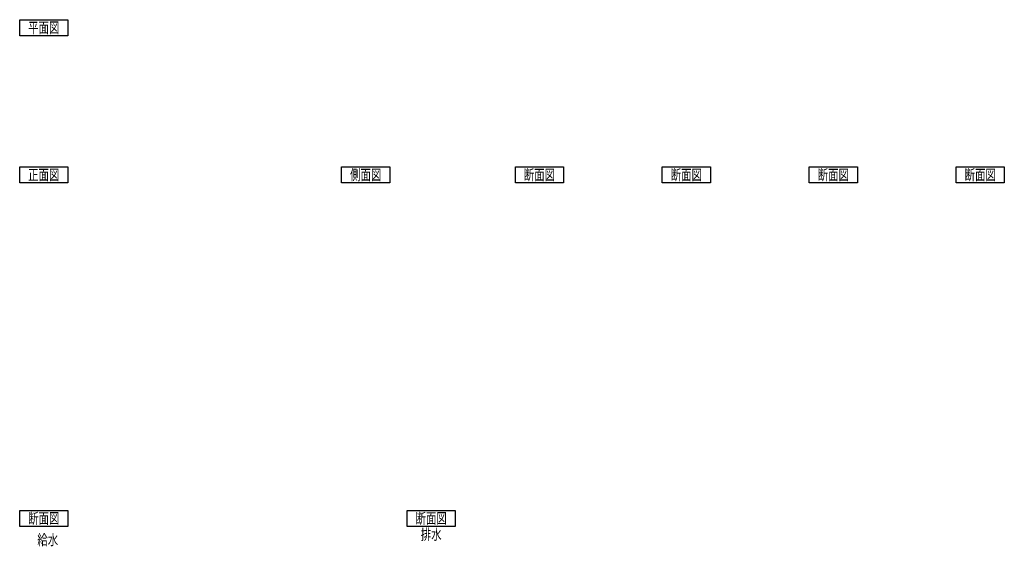
# Model space of a CAD drawing. Units: millimetres. Extents: x 2 to 7520, y -12037 to 291.
# Drawn here: x 150 to 7520, y -12037 to -8098 of the extents above; entities that cross this region are included whole.
import ezdxf

# ---------------------------------------------------------------- set-up
doc = ezdxf.new("R2010")
doc.units = ezdxf.units.MM
doc.header["$LTSCALE"] = 0.25
doc.layers.add('11', color=7, linetype='Continuous', lineweight=30)
doc.styles.get("Standard").update_dxf_attribs({"font": 'txt', "bigfont": 'bigfont'})

# ---------------------------------------------------------------- blocks, each defined once
blk = doc.blocks.new('*G17')
at = {"layer": '11', "color": 7, "linetype": 'Continuous', "lineweight": 30}
for p, q in [((150, -11767.6), (510, -11767.6)), ((150, -11887.6), (150, -11767.6)), ((510, -11767.6), (510, -11887.6)), ((510, -11887.6), (150, -11887.6))]:
    blk.add_line(p, q, dxfattribs=at)
blk = doc.blocks.new('*G16')
blk.add_blockref('*G17', (0, 0))
at = {"layer": '11', "color": 7, "linetype": 'Continuous', "lineweight": 9, "insert": (330, -11867.6), "char_height": 80, "width": 296.313, "attachment_point": 8}
blk.add_mtext('{\\fＭＳ ゴシック;\\W0.714286;断面図}', dxfattribs=at)
blk = doc.blocks.new('*G19')
at = {"layer": '11', "color": 7, "linetype": 'Continuous', "lineweight": 30}
for p, q in [((3050, -11767.6), (3410, -11767.6)), ((3050, -11887.6), (3050, -11767.6)), ((3410, -11767.6), (3410, -11887.6)), ((3410, -11887.6), (3050, -11887.6))]:
    blk.add_line(p, q, dxfattribs=at)
blk = doc.blocks.new('*G18')
blk.add_blockref('*G19', (0, 0))
at = {"layer": '11', "color": 7, "linetype": 'Continuous', "lineweight": 9, "insert": (3230, -11867.6), "char_height": 80, "width": 296.313, "attachment_point": 8}
blk.add_mtext('{\\fＭＳ ゴシック;\\W0.714286;断面図}', dxfattribs=at)
blk = doc.blocks.new('*G21')
at = {"layer": '11', "color": 7, "linetype": 'Continuous', "lineweight": 30}
for p, q in [((7160, -9197.6), (7520, -9197.6)), ((7160, -9317.6), (7160, -9197.6)), ((7520, -9197.6), (7520, -9317.6)), ((7520, -9317.6), (7160, -9317.6))]:
    blk.add_line(p, q, dxfattribs=at)
blk = doc.blocks.new('*G20')
blk.add_blockref('*G21', (0, 0))
at = {"layer": '11', "color": 7, "linetype": 'Continuous', "lineweight": 9, "insert": (7340, -9297.6), "char_height": 80, "width": 296.313, "attachment_point": 8}
blk.add_mtext('{\\fＭＳ ゴシック;\\W0.714286;断面図}', dxfattribs=at)
blk = doc.blocks.new('*G23')
at = {"layer": '11', "color": 7, "linetype": 'Continuous', "lineweight": 30}
for p, q in [((6060, -9197.6), (6420, -9197.6)), ((6060, -9317.6), (6060, -9197.6)), ((6420, -9197.6), (6420, -9317.6)), ((6420, -9317.6), (6060, -9317.6))]:
    blk.add_line(p, q, dxfattribs=at)
blk = doc.blocks.new('*G22')
blk.add_blockref('*G23', (0, 0))
at = {"layer": '11', "color": 7, "linetype": 'Continuous', "lineweight": 9, "insert": (6240, -9297.6), "char_height": 80, "width": 296.313, "attachment_point": 8}
blk.add_mtext('{\\fＭＳ ゴシック;\\W0.714286;断面図}', dxfattribs=at)
blk = doc.blocks.new('*G25')
at = {"layer": '11', "color": 7, "linetype": 'Continuous', "lineweight": 30}
for p, q in [((4960, -9197.6), (5320, -9197.6)), ((4960, -9317.6), (4960, -9197.6)), ((5320, -9197.6), (5320, -9317.6)), ((5320, -9317.6), (4960, -9317.6))]:
    blk.add_line(p, q, dxfattribs=at)
blk = doc.blocks.new('*G24')
blk.add_blockref('*G25', (0, 0))
at = {"layer": '11', "color": 7, "linetype": 'Continuous', "lineweight": 9, "insert": (5140, -9297.6), "char_height": 80, "width": 296.313, "attachment_point": 8}
blk.add_mtext('{\\fＭＳ ゴシック;\\W0.714286;断面図}', dxfattribs=at)
blk = doc.blocks.new('*G27')
at = {"layer": '11', "color": 7, "linetype": 'Continuous', "lineweight": 30}
for p, q in [((3860, -9197.6), (4220, -9197.6)), ((3860, -9317.6), (3860, -9197.6)), ((4220, -9197.6), (4220, -9317.6)), ((4220, -9317.6), (3860, -9317.6))]:
    blk.add_line(p, q, dxfattribs=at)
blk = doc.blocks.new('*G26')
blk.add_blockref('*G27', (0, 0))
at = {"layer": '11', "color": 7, "linetype": 'Continuous', "lineweight": 9, "insert": (4040, -9297.6), "char_height": 80, "width": 296.313, "attachment_point": 8}
blk.add_mtext('{\\fＭＳ ゴシック;\\W0.714286;断面図}', dxfattribs=at)
blk = doc.blocks.new('*G29')
at = {"layer": '11', "color": 7, "linetype": 'Continuous', "lineweight": 30}
for p, q in [((2560, -9197.6), (2920, -9197.6)), ((2560, -9317.6), (2560, -9197.6)), ((2920, -9197.6), (2920, -9317.6)), ((2920, -9317.6), (2560, -9317.6))]:
    blk.add_line(p, q, dxfattribs=at)
blk = doc.blocks.new('*G28')
blk.add_blockref('*G29', (0, 0))
at = {"layer": '11', "color": 7, "linetype": 'Continuous', "lineweight": 9, "insert": (2740, -9297.6), "char_height": 80, "width": 302.079, "attachment_point": 8}
blk.add_mtext('{\\fＭＳ ゴシック;\\W0.714286;側面図}', dxfattribs=at)
blk = doc.blocks.new('*G31')
at = {"layer": '11', "color": 7, "linetype": 'Continuous', "lineweight": 30}
for p, q in [((150, -9197.6), (510, -9197.6)), ((150, -9317.6), (150, -9197.6)), ((510, -9197.6), (510, -9317.6)), ((510, -9317.6), (150, -9317.6))]:
    blk.add_line(p, q, dxfattribs=at)
blk = doc.blocks.new('*G30')
blk.add_blockref('*G31', (0, 0))
at = {"layer": '11', "color": 7, "linetype": 'Continuous', "lineweight": 9, "insert": (330, -9297.6), "char_height": 80, "width": 297.994, "attachment_point": 8}
blk.add_mtext('{\\fＭＳ ゴシック;\\W0.714286;正面図}', dxfattribs=at)
blk = doc.blocks.new('*G33')
at = {"layer": '11', "color": 7, "linetype": 'Continuous', "lineweight": 30}
for p, q in [((150, -8097.6), (510, -8097.6)), ((150, -8217.6), (150, -8097.6)), ((510, -8097.6), (510, -8217.6)), ((510, -8217.6), (150, -8217.6))]:
    blk.add_line(p, q, dxfattribs=at)
blk = doc.blocks.new('*G32')
blk.add_blockref('*G33', (0, 0))
at = {"layer": '11', "color": 7, "linetype": 'Continuous', "lineweight": 9, "insert": (330, -8197.6), "char_height": 80, "width": 297.548, "attachment_point": 8}
blk.add_mtext('{\\fＭＳ ゴシック;\\W0.714286;平面図}', dxfattribs=at)

msp = doc.modelspace()

# ---------------------------------------------------------------- block references
for name in ['*G32', '*G30', '*G28', '*G26', '*G24', '*G22', '*G20', '*G16', '*G18']:
    msp.add_blockref(name, (0, 0))

# ---------------------------------------------------------------- texts
at = {"layer": '11', "color": 7, "linetype": 'Continuous', "lineweight": 9, "char_height": 80, "attachment_point": 8}
for s, insert, width in [('{\\fＭＳ ゴシック;\\W0.714286;給水}', (359.988, -12027.642), 201.08409), ('{\\fＭＳ ゴシック;\\W0.714286;排水}', (3229.997, -11987.642), 199.84747)]:
    msp.add_mtext(s, dxfattribs=dict(at, insert=insert, width=width))

doc.saveas('drawing.dxf')
